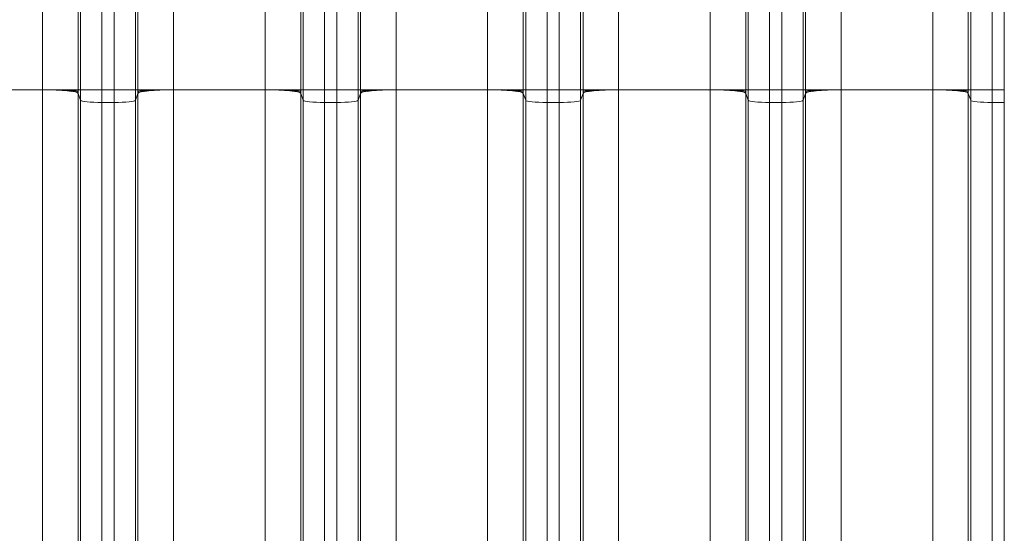
# Model space of a CAD drawing. Units: inches. Extents: x -19.9 to 49.2, y -9.4 to 17.2.
# Drawn here: x 5.3 to 6.6, y 8 to 8.6 of the extents above; entities that cross this region are included whole.
import ezdxf

# ---------------------------------------------------------------- set-up
doc = ezdxf.new("R2010")
doc.units = ezdxf.units.IN
doc.header["$MEASUREMENT"] = 0
doc.layers.add('1', color=7, linetype='Continuous', true_color=0xffffff)
doc.styles.add('Arial', font='arial.ttf')
doc.dimstyles.get("Standard").update_dxf_attribs({"dimtxt": 0.18, "dimasz": 0.18, "dimexe": 0.18, "dimexo": 0.0625, "dimgap": 0.09, "dimtad": 0, "dimtih": 1, "dimtoh": 1, "dimdec": 4, "dimzin": 0, "dimdsep": 46, "dimtxsty": 'Standard', "dimcen": 0.09, "dimadec": 0, "dimazin": 0, "dimtfac": 1, "dimtdec": 4, "dimtofl": 0, "dimtmove": 0, "dimatfit": 3, "dimfxl": 1, "dimtolj": 1, "dimtzin": 0, "dimarcsym": 0})

# ---------------------------------------------------------------- blocks, each defined once
blk = doc.blocks.new('_U2')
at = {"layer": '1', "color": 152, "linetype": 'Continuous', "lineweight": 13, "transparency": 16777216}
for p, q in [((7.6291, 10.5881), (3.7385, 10.5881)), ((5.2505, 7.4866), (3.7385, 7.4866))]:
    blk.add_line(p, q, dxfattribs=at)
at = {"layer": '1', "color": 27, "linetype": 'Continuous', "lineweight": 13, "transparency": 16777216}
for p, q in [((3.8635, 10.4631), (3.8635, 9.2807)), ((3.8635, 7.6116), (3.8635, 8.7939))]:
    blk.add_line(p, q, dxfattribs=at)
at = {"layer": '1', "color": 27, "linetype": 'Continuous', "lineweight": 70, "transparency": 16777216}
for points in [[(3.8426, 10.4631), (3.8843, 10.4631), (3.8635, 10.5881)], [(3.8426, 7.6116), (3.8843, 7.6116), (3.8635, 7.4866)]]:
    blk.add_solid(points, dxfattribs=at)
at = {"layer": 'Defpoints', "color": 0, "linetype": 'Continuous', "lineweight": 70, "transparency": 16777216}
for p in [(3.8635, 10.5881), (7.6916, 10.5881), (5.313, 7.4866)]:
    blk.add_point(p, dxfattribs=at)
at = {"layer": '1', "color": 23, "linetype": 'Continuous', "lineweight": 15, "transparency": 16777216, "insert": (3.7996, 8.8564), "char_height": 0.125, "attachment_point": 1, "rotation": 90, "style": 'Arial'}
blk.add_mtext('\\A1;1418', dxfattribs=at)

msp = doc.modelspace()

# ---------------------------------------------------------------- linework, layer by layer
at = {"layer": '1', "color": 27, "linetype": 'Continuous', "lineweight": 15}
for p, q in [((5.369299, 8.514583), (5.369299, 8.645817)), ((5.413014, 8.645817), (5.413014, 8.514583)), ((5.415998, 8.514583), (5.415998, 8.645817)), ((5.442227, 8.645817), (5.442227, 8.514583)), ((5.457249, 8.514583), (5.457249, 8.645817)), ((5.483478, 8.645817), (5.483478, 8.514583)), ((5.486462, 8.514583), (5.486462, 8.645817)), ((5.530176, 8.645817), (5.530176, 8.514583)), ((5.642703, 8.514583), (5.642703, 8.645817)), ((5.686418, 8.645817), (5.686418, 8.514583)), ((5.689401, 8.514583), (5.689401, 8.645817)), ((5.71563, 8.645817), (5.71563, 8.514583)), ((5.730652, 8.514583), (5.730652, 8.645817)), ((5.756881, 8.645817), (5.756881, 8.514583)), ((5.759865, 8.514583), (5.759865, 8.645817)), ((5.80358, 8.645817), (5.80358, 8.514583)), ((5.916106, 8.514583), (5.916106, 8.645817)), ((5.959821, 8.645817), (5.959821, 8.514583)), ((5.962805, 8.514583), (5.962805, 8.645817)), ((5.989033, 8.645817), (5.989033, 8.514583)), ((6.004056, 8.514583), (6.004056, 8.645817)), ((6.030285, 8.645817), (6.030285, 8.514583)), ((6.033268, 8.514583), (6.033268, 8.645817)), ((6.076983, 8.645817), (6.076983, 8.514583)), ((6.189509, 8.514583), (6.189509, 8.645817)), ((6.233224, 8.645817), (6.233224, 8.514583)), ((6.236208, 8.514583), (6.236208, 8.645817)), ((6.262437, 8.645817), (6.262437, 8.514583)), ((6.277459, 8.514583), (6.277459, 8.645817)), ((6.303688, 8.645817), (6.303688, 8.514583)), ((6.306672, 8.514583), (6.306672, 8.645817)), ((6.350386, 8.645817), (6.350386, 8.514583)), ((6.462913, 8.514583), (6.462913, 8.645817)), ((6.506628, 8.645817), (6.506628, 8.514583)), ((6.509611, 8.514583), (6.509611, 8.645817)), ((6.53584, 8.645817), (6.53584, 8.514583)), ((6.550862, 8.514583), (6.550862, 8.645817)), ((5.369299, 8.514583), (5.256773, 8.514583)), ((5.369299, 7.747347), (5.369299, 8.514583)), ((5.369299, 8.514583), (5.413014, 8.514583)), ((5.415998, 8.514583), (5.413014, 8.514583)), ((5.413014, 8.510179), (5.413014, 7.742943)), ((5.415998, 8.501717), (5.413014, 8.510179)), ((5.415998, 8.514583), (5.442227, 8.514583)), ((5.415998, 8.501717), (5.415998, 8.514583)), ((5.442227, 8.514583), (5.442227, 8.499074)), ((5.442227, 8.514583), (5.457249, 8.514583)), ((5.457249, 8.514583), (5.483478, 8.514583)), ((5.457249, 8.499074), (5.457249, 8.514583)), ((5.483478, 8.514583), (5.486462, 8.514583)), ((5.483478, 8.514583), (5.483478, 8.501717)), ((5.483478, 8.501717), (5.486462, 8.510179)), ((5.486462, 8.514583), (5.530176, 8.514583)), ((5.486462, 7.742943), (5.486462, 8.510179)), ((5.642703, 8.514583), (5.530176, 8.514583)), ((5.530176, 8.514583), (5.530176, 7.747347)), ((5.642703, 7.747347), (5.642703, 8.514583)), ((5.642703, 8.514583), (5.686418, 8.514583)), ((5.689401, 8.514583), (5.686418, 8.514583)), ((5.686418, 8.510179), (5.686418, 7.742943)), ((5.689401, 8.501717), (5.686418, 8.510179)), ((5.689401, 8.514583), (5.71563, 8.514583)), ((5.689401, 8.501717), (5.689401, 8.514583)), ((5.71563, 8.514583), (5.730652, 8.514583)), ((5.71563, 8.514583), (5.71563, 8.499074)), ((5.730652, 8.514583), (5.756881, 8.514583)), ((5.730652, 8.499074), (5.730652, 8.514583)), ((5.756881, 8.514583), (5.759865, 8.514583)), ((5.756881, 8.514583), (5.756881, 8.501717)), ((5.756881, 8.501717), (5.759865, 8.510179)), ((5.759865, 8.514583), (5.80358, 8.514583)), ((5.759865, 7.742943), (5.759865, 8.510179)), ((5.916106, 8.514583), (5.80358, 8.514583)), ((5.80358, 8.514583), (5.80358, 7.747347)), ((5.916106, 7.747347), (5.916106, 8.514583)), ((5.916106, 8.514583), (5.959821, 8.514583)), ((5.962805, 8.514583), (5.959821, 8.514583)), ((5.959821, 8.510179), (5.959821, 7.742943)), ((5.962805, 8.501717), (5.959821, 8.510179)), ((5.962805, 8.514583), (5.989033, 8.514583)), ((5.962805, 8.501717), (5.962805, 8.514583)), ((5.989033, 8.514583), (6.004056, 8.514583)), ((5.989033, 8.514583), (5.989033, 8.499074)), ((6.004056, 8.514583), (6.030285, 8.514583)), ((6.004056, 8.499074), (6.004056, 8.514583)), ((6.030285, 8.514583), (6.033268, 8.514583)), ((6.030285, 8.514583), (6.030285, 8.501717)), ((6.030285, 8.501717), (6.033268, 8.510179)), ((6.033268, 8.514583), (6.076983, 8.514583)), ((6.033268, 7.742943), (6.033268, 8.510179)), ((6.189509, 8.514583), (6.076983, 8.514583)), ((6.076983, 8.514583), (6.076983, 7.747347)), ((6.189509, 7.747347), (6.189509, 8.514583)), ((6.233224, 8.514583), (6.189509, 8.514583)), ((6.236208, 8.514583), (6.233224, 8.514583)), ((6.233224, 8.510179), (6.233224, 7.742943)), ((6.236208, 8.501717), (6.233224, 8.510179)), ((6.236208, 8.514583), (6.262437, 8.514583)), ((6.236208, 8.501717), (6.236208, 8.514583)), ((6.262437, 8.514583), (6.277459, 8.514583)), ((6.262437, 8.514583), (6.262437, 8.499074)), ((6.277459, 8.514583), (6.303688, 8.514583)), ((6.277459, 8.499074), (6.277459, 8.514583)), ((6.303688, 8.514583), (6.306672, 8.514583)), ((6.303688, 8.514583), (6.303688, 8.501717)), ((6.303688, 8.501717), (6.306672, 8.510179)), ((6.306672, 8.514583), (6.350386, 8.514583)), ((6.306672, 7.742943), (6.306672, 8.510179)), ((6.462913, 8.514583), (6.350386, 8.514583)), ((6.350386, 8.514583), (6.350386, 7.747347)), ((6.462913, 7.747347), (6.462913, 8.514583)), ((6.506628, 8.514583), (6.462913, 8.514583)), ((6.509611, 8.514583), (6.506628, 8.514583)), ((6.506628, 8.510179), (6.506628, 7.742943)), ((6.509611, 8.501717), (6.506628, 8.510179)), ((6.509611, 8.501717), (6.509611, 8.514583)), ((6.509611, 8.514583), (6.53584, 8.514583)), ((6.53584, 8.514583), (6.53584, 8.499074)), ((6.53584, 8.514583), (6.550862, 8.514583)), ((6.550862, 8.499074), (6.550862, 8.514583)), ((5.415998, 7.734481), (5.415998, 8.501717)), ((5.442227, 8.499074), (5.442227, 7.731838)), ((5.442227, 8.499074), (5.457249, 8.499074)), ((5.457249, 7.731838), (5.457249, 8.499074)), ((5.483478, 8.501717), (5.483478, 7.734481)), ((5.689401, 7.734481), (5.689401, 8.501717)), ((5.71563, 8.499074), (5.71563, 7.731838)), ((5.71563, 8.499074), (5.730652, 8.499074)), ((5.730652, 7.731838), (5.730652, 8.499074)), ((5.756881, 8.501717), (5.756881, 7.734481)), ((5.962805, 7.734481), (5.962805, 8.501717)), ((5.989033, 8.499074), (5.989033, 7.731838)), ((5.989033, 8.499074), (6.004056, 8.499074)), ((6.004056, 7.731838), (6.004056, 8.499074)), ((6.030285, 8.501717), (6.030285, 7.734481)), ((6.236208, 7.734481), (6.236208, 8.501717)), ((6.262437, 8.499074), (6.262437, 7.731838)), ((6.262437, 8.499074), (6.277459, 8.499074)), ((6.277459, 7.731838), (6.277459, 8.499074)), ((6.303688, 8.501717), (6.303688, 7.734481)), ((6.509611, 7.734481), (6.509611, 8.501717)), ((6.53584, 8.499074), (6.53584, 7.731838)), ((6.53584, 8.499074), (6.550862, 8.499074)), ((6.550862, 7.731838), (6.550862, 8.499074))]:
    msp.add_line(p, q, dxfattribs=at)
for centre, major_axis, start_param, end_param in [((5.369299, 8.510011), (0.043745, 0), 0.03683746, 1.57079633), ((5.530176, 8.510011), (-0.043745, 0), 4.71238898, 6.24634785), ((5.642703, 8.510011), (0.043745, 0), 0.03683746, 1.57079633), ((5.80358, 8.510011), (-0.043745, 0), 4.71238898, 6.24634785), ((5.916106, 8.510011), (0.043745, 0), 0.03683746, 1.57079633), ((6.076983, 8.510011), (-0.043745, 0), 4.71238898, 6.24634785), ((6.189509, 8.510011), (-0.043745, 0), 3.17843011, 4.71238898), ((6.350386, 8.510011), (-0.043745, 0), 4.71238898, 6.24634785), ((6.462913, 8.510011), (-0.043745, 0), 3.17843011, 4.71238898), ((5.442227, 8.501818), (-0.026247, 0), 0.03683746, 1.57079633), ((5.457249, 8.501818), (-0.026247, 0), 1.57079633, 3.10475519), ((5.71563, 8.501818), (-0.026247, 0), 0.03683746, 1.57079633), ((5.730652, 8.501818), (-0.026247, 0), 1.57079633, 3.10475519), ((5.989033, 8.501818), (-0.026247, 0), 0.03683746, 1.57079633), ((6.004056, 8.501818), (-0.026247, 0), 1.57079633, 3.10475519), ((6.262437, 8.501818), (-0.026247, 0), 0.03683746, 1.57079633), ((6.277459, 8.501818), (-0.026247, 0), 1.57079633, 3.10475519), ((6.53584, 8.501818), (-0.026247, 0), 0.03683746, 1.57079633)]:
    msp.add_ellipse(centre, major_axis=major_axis, ratio=0.10452846, start_param=start_param, end_param=end_param, dxfattribs=at)
for points, knots in [([(5.369299, 8.514583), (5.370005, 8.514583), (5.37141, 8.514581), (5.373502, 8.514573), (5.375576, 8.51456), (5.377633, 8.514542), (5.379674, 8.514519), (5.381698, 8.51449), (5.383036, 8.514468), (5.383743, 8.514455), (5.383785, 8.514454), (5.383868, 8.514452), (5.383993, 8.51445), (5.384283, 8.514445), (5.384861, 8.514433), (5.386005, 8.51441), (5.387609, 8.514374), (5.389484, 8.514326), (5.391312, 8.514273), (5.393091, 8.514216), (5.394822, 8.514154), (5.395943, 8.514109), (5.39653, 8.514085), (5.396564, 8.514083), (5.396633, 8.514081), (5.396736, 8.514076), (5.396976, 8.514066), (5.397451, 8.514046), (5.398385, 8.514004), (5.399671, 8.513942), (5.401139, 8.513864), (5.402533, 8.513783), (5.403853, 8.513698), (5.405098, 8.51361), (5.405878, 8.513549), (5.406278, 8.513515), (5.406302, 8.513514), (5.406349, 8.51351), (5.406372, 8.513508), (5.406442, 8.513502), (5.406581, 8.51349), (5.406901, 8.513462), (5.40752, 8.513407), (5.408346, 8.513326), (5.409244, 8.513228), (5.41005, 8.513127), (5.410764, 8.513024), (5.411386, 8.512919), (5.411738, 8.512848), (5.411918, 8.512808), (5.411938, 8.512803), (5.411967, 8.512797), (5.411977, 8.512794), (5.411996, 8.51279), (5.412044, 8.512778), (5.412164, 8.512749), (5.412401, 8.512686), (5.412675, 8.512595), (5.412828, 8.512522), (5.412918, 8.512467), (5.412956, 8.512439), (5.41299, 8.512407), (5.413003, 8.512392), (5.413006, 8.512389), (5.413007, 8.512388), (5.413007, 8.512387), (5.413008, 8.512386), (5.413009, 8.512386), (5.413009, 8.512385), (5.41301, 8.512384), (5.41301, 8.512383), (5.413013, 8.51238), (5.413015, 8.512377), (5.413016, 8.512375)], [0, 0, 0, 0, 0.03125, 0.0625, 0.09375, 0.125, 0.15625, 0.1875, 0.21875, 0.21875, 0.22070313, 0.22070313, 0.22265625, 0.2265625, 0.234375, 0.25, 0.28125, 0.3125, 0.34375, 0.375, 0.40625, 0.4375, 0.4375, 0.43945313, 0.43945313, 0.44140625, 0.4453125, 0.453125, 0.46875, 0.5, 0.53125, 0.5625, 0.59375, 0.625, 0.65625, 0.65625, 0.65820313, 0.65820313, 0.66015625, 0.66015625, 0.6640625, 0.671875, 0.6875, 0.71875, 0.75, 0.78125, 0.8125, 0.84375, 0.875, 0.875, 0.87890625, 0.87890625, 0.88085938, 0.88085938, 0.8828125, 0.890625, 0.90625, 0.9375, 0.96875, 0.96875, 0.984375, 0.9921875, 0.99609375, 0.99707031, 0.99713135, 0.99716187, 0.99716187, 0.99719238, 0.99719238, 0.99731445, 0.99755859, 0.99804688, 1, 1, 1, 1]), ([(5.530176, 8.514583), (5.529471, 8.514583), (5.528065, 8.514581), (5.525974, 8.514573), (5.5239, 8.51456), (5.521843, 8.514542), (5.519802, 8.514519), (5.517778, 8.51449), (5.51644, 8.514468), (5.515732, 8.514455), (5.515691, 8.514454), (5.515608, 8.514452), (5.515483, 8.51445), (5.515193, 8.514445), (5.514615, 8.514433), (5.513471, 8.51441), (5.511867, 8.514374), (5.509991, 8.514326), (5.508164, 8.514273), (5.506384, 8.514216), (5.504654, 8.514154), (5.503533, 8.514109), (5.502946, 8.514085), (5.502912, 8.514083), (5.502843, 8.514081), (5.50274, 8.514076), (5.5025, 8.514066), (5.502025, 8.514046), (5.501091, 8.514004), (5.499805, 8.513942), (5.498337, 8.513864), (5.496943, 8.513783), (5.495623, 8.513698), (5.494378, 8.51361), (5.493598, 8.513549), (5.493198, 8.513515), (5.493174, 8.513514), (5.493127, 8.51351), (5.493104, 8.513508), (5.493034, 8.513502), (5.492895, 8.51349), (5.492575, 8.513462), (5.491956, 8.513407), (5.49113, 8.513326), (5.490232, 8.513228), (5.489426, 8.513127), (5.488712, 8.513024), (5.48809, 8.512919), (5.487738, 8.512848), (5.487558, 8.512808), (5.487538, 8.512803), (5.487509, 8.512797), (5.487499, 8.512794), (5.48748, 8.51279), (5.487432, 8.512778), (5.487312, 8.512749), (5.487075, 8.512686), (5.4868, 8.512595), (5.486648, 8.512522), (5.486558, 8.512467), (5.48652, 8.512439), (5.486486, 8.512407), (5.486473, 8.512392), (5.48647, 8.512389), (5.486469, 8.512388), (5.486469, 8.512387), (5.486468, 8.512386), (5.486467, 8.512386), (5.486467, 8.512385), (5.486466, 8.512384), (5.486465, 8.512383), (5.486463, 8.51238), (5.486461, 8.512377), (5.486459, 8.512375)], [0, 0, 0, 0, 0.03125, 0.0625, 0.09375, 0.125, 0.15625, 0.1875, 0.21875, 0.21875, 0.22070313, 0.22070313, 0.22265625, 0.2265625, 0.234375, 0.25, 0.28125, 0.3125, 0.34375, 0.375, 0.40625, 0.4375, 0.4375, 0.43945312, 0.43945312, 0.44140625, 0.4453125, 0.453125, 0.46875, 0.5, 0.53125, 0.5625, 0.59375, 0.625, 0.65625, 0.65625, 0.65820312, 0.65820312, 0.66015625, 0.66015625, 0.6640625, 0.671875, 0.6875, 0.71875, 0.75, 0.78125, 0.8125, 0.84375, 0.875, 0.875, 0.87890625, 0.87890625, 0.88085937, 0.88085937, 0.8828125, 0.890625, 0.90625, 0.9375, 0.96875, 0.96875, 0.984375, 0.9921875, 0.99609375, 0.99707031, 0.99713135, 0.99716187, 0.99716187, 0.99719238, 0.99719238, 0.99731445, 0.99755859, 0.99804687, 1, 1, 1, 1]), ([(5.642703, 8.514583), (5.643408, 8.514583), (5.644814, 8.514581), (5.646905, 8.514573), (5.648979, 8.51456), (5.651037, 8.514542), (5.653077, 8.514519), (5.655101, 8.51449), (5.656439, 8.514468), (5.657147, 8.514455), (5.657188, 8.514454), (5.657272, 8.514452), (5.657396, 8.51445), (5.657686, 8.514445), (5.658264, 8.514433), (5.659408, 8.51441), (5.661012, 8.514374), (5.662888, 8.514326), (5.664715, 8.514273), (5.666495, 8.514216), (5.668225, 8.514154), (5.669346, 8.514109), (5.669933, 8.514085), (5.669968, 8.514083), (5.670036, 8.514081), (5.67014, 8.514076), (5.670379, 8.514066), (5.670854, 8.514046), (5.671788, 8.514004), (5.673074, 8.513942), (5.674542, 8.513864), (5.675936, 8.513783), (5.677256, 8.513698), (5.678501, 8.51361), (5.679281, 8.513549), (5.679681, 8.513515), (5.679705, 8.513514), (5.679752, 8.51351), (5.679775, 8.513508), (5.679845, 8.513502), (5.679985, 8.51349), (5.680305, 8.513462), (5.680923, 8.513407), (5.681749, 8.513326), (5.682647, 8.513228), (5.683453, 8.513127), (5.684167, 8.513024), (5.684789, 8.512919), (5.685141, 8.512848), (5.685321, 8.512808), (5.685341, 8.512803), (5.685371, 8.512797), (5.68538, 8.512794), (5.685399, 8.51279), (5.685447, 8.512778), (5.685567, 8.512749), (5.685804, 8.512686), (5.686079, 8.512595), (5.686232, 8.512522), (5.686321, 8.512467), (5.68636, 8.512439), (5.686393, 8.512407), (5.686407, 8.512392), (5.686409, 8.512389), (5.68641, 8.512388), (5.686411, 8.512387), (5.686411, 8.512386), (5.686412, 8.512386), (5.686412, 8.512385), (5.686413, 8.512384), (5.686414, 8.512383), (5.686416, 8.51238), (5.686418, 8.512377), (5.68642, 8.512375)], [0, 0, 0, 0, 0.03125, 0.0625, 0.09375, 0.125, 0.15625, 0.1875, 0.21875, 0.21875, 0.22070313, 0.22070313, 0.22265625, 0.2265625, 0.234375, 0.25, 0.28125, 0.3125, 0.34375, 0.375, 0.40625, 0.4375, 0.4375, 0.43945313, 0.43945313, 0.44140625, 0.4453125, 0.453125, 0.46875, 0.5, 0.53125, 0.5625, 0.59375, 0.625, 0.65625, 0.65625, 0.65820313, 0.65820313, 0.66015625, 0.66015625, 0.6640625, 0.671875, 0.6875, 0.71875, 0.75, 0.78125, 0.8125, 0.84375, 0.875, 0.875, 0.87890625, 0.87890625, 0.88085938, 0.88085938, 0.8828125, 0.890625, 0.90625, 0.9375, 0.96875, 0.96875, 0.984375, 0.9921875, 0.99609375, 0.99707031, 0.99713135, 0.99716187, 0.99716187, 0.99719238, 0.99719238, 0.99731445, 0.99755859, 0.99804688, 1, 1, 1, 1]), ([(5.80358, 8.514583), (5.802874, 8.514583), (5.801469, 8.514581), (5.799378, 8.514573), (5.797303, 8.51456), (5.795246, 8.514542), (5.793205, 8.514519), (5.791181, 8.51449), (5.789843, 8.514468), (5.789136, 8.514455), (5.789094, 8.514454), (5.789011, 8.514452), (5.788886, 8.51445), (5.788596, 8.514445), (5.788019, 8.514433), (5.786874, 8.51441), (5.785271, 8.514374), (5.783395, 8.514326), (5.781567, 8.514273), (5.779788, 8.514216), (5.778057, 8.514154), (5.776936, 8.514109), (5.776349, 8.514085), (5.776315, 8.514083), (5.776246, 8.514081), (5.776143, 8.514076), (5.775903, 8.514066), (5.775428, 8.514046), (5.774495, 8.514004), (5.773209, 8.513942), (5.77174, 8.513864), (5.770346, 8.513783), (5.769026, 8.513698), (5.767781, 8.51361), (5.767002, 8.513549), (5.766601, 8.513515), (5.766578, 8.513514), (5.766531, 8.51351), (5.766507, 8.513508), (5.766437, 8.513502), (5.766298, 8.51349), (5.765978, 8.513462), (5.765359, 8.513407), (5.764534, 8.513326), (5.763636, 8.513228), (5.76283, 8.513127), (5.762115, 8.513024), (5.761493, 8.512919), (5.761141, 8.512848), (5.760961, 8.512808), (5.760941, 8.512803), (5.760912, 8.512797), (5.760902, 8.512794), (5.760883, 8.51279), (5.760835, 8.512778), (5.760715, 8.512749), (5.760479, 8.512686), (5.760204, 8.512595), (5.760051, 8.512522), (5.759961, 8.512467), (5.759923, 8.512439), (5.759889, 8.512407), (5.759876, 8.512392), (5.759873, 8.512389), (5.759873, 8.512388), (5.759872, 8.512387), (5.759871, 8.512386), (5.759871, 8.512386), (5.75987, 8.512385), (5.759869, 8.512384), (5.759869, 8.512383), (5.759866, 8.51238), (5.759864, 8.512377), (5.759863, 8.512375)], [0, 0, 0, 0, 0.03125, 0.0625, 0.09375, 0.125, 0.15625, 0.1875, 0.21875, 0.21875, 0.22070313, 0.22070313, 0.22265625, 0.2265625, 0.234375, 0.25, 0.28125, 0.3125, 0.34375, 0.375, 0.40625, 0.4375, 0.4375, 0.43945313, 0.43945313, 0.44140625, 0.4453125, 0.453125, 0.46875, 0.5, 0.53125, 0.5625, 0.59375, 0.625, 0.65625, 0.65625, 0.65820313, 0.65820313, 0.66015625, 0.66015625, 0.6640625, 0.671875, 0.6875, 0.71875, 0.75, 0.78125, 0.8125, 0.84375, 0.875, 0.875, 0.87890625, 0.87890625, 0.88085938, 0.88085938, 0.8828125, 0.890625, 0.90625, 0.9375, 0.96875, 0.96875, 0.984375, 0.9921875, 0.99609375, 0.99707031, 0.99713135, 0.99716187, 0.99716187, 0.99719238, 0.99719238, 0.99731445, 0.99755859, 0.99804688, 1, 1, 1, 1]), ([(5.916106, 8.514583), (5.916812, 8.514583), (5.918217, 8.514581), (5.920308, 8.514573), (5.922382, 8.51456), (5.92444, 8.514542), (5.926481, 8.514519), (5.928505, 8.51449), (5.929842, 8.514468), (5.93055, 8.514455), (5.930592, 8.514454), (5.930675, 8.514452), (5.930799, 8.51445), (5.93109, 8.514445), (5.931667, 8.514433), (5.932811, 8.51441), (5.934415, 8.514374), (5.936291, 8.514326), (5.938119, 8.514273), (5.939898, 8.514216), (5.941629, 8.514154), (5.94275, 8.514109), (5.943336, 8.514085), (5.943371, 8.514083), (5.94344, 8.514081), (5.943543, 8.514076), (5.943783, 8.514066), (5.944258, 8.514046), (5.945191, 8.514004), (5.946477, 8.513942), (5.947946, 8.513864), (5.94934, 8.513783), (5.95066, 8.513698), (5.951905, 8.51361), (5.952684, 8.513549), (5.953085, 8.513515), (5.953108, 8.513514), (5.953155, 8.51351), (5.953179, 8.513508), (5.953249, 8.513502), (5.953388, 8.51349), (5.953708, 8.513462), (5.954327, 8.513407), (5.955152, 8.513326), (5.95605, 8.513228), (5.956856, 8.513127), (5.95757, 8.513024), (5.958192, 8.512919), (5.958545, 8.512848), (5.958725, 8.512808), (5.958745, 8.512803), (5.958774, 8.512797), (5.958784, 8.512794), (5.958803, 8.51279), (5.958851, 8.512778), (5.958971, 8.512749), (5.959207, 8.512686), (5.959482, 8.512595), (5.959635, 8.512522), (5.959725, 8.512467), (5.959763, 8.512439), (5.959797, 8.512407), (5.95981, 8.512392), (5.959813, 8.512389), (5.959813, 8.512388), (5.959814, 8.512387), (5.959815, 8.512386), (5.959815, 8.512386), (5.959816, 8.512385), (5.959816, 8.512384), (5.959817, 8.512383), (5.959819, 8.51238), (5.959822, 8.512377), (5.959823, 8.512375)], [0, 0, 0, 0, 0.03125, 0.0625, 0.09375, 0.125, 0.15625, 0.1875, 0.21875, 0.21875, 0.22070313, 0.22070313, 0.22265625, 0.2265625, 0.234375, 0.25, 0.28125, 0.3125, 0.34375, 0.375, 0.40625, 0.4375, 0.4375, 0.43945313, 0.43945313, 0.44140625, 0.4453125, 0.453125, 0.46875, 0.5, 0.53125, 0.5625, 0.59375, 0.625, 0.65625, 0.65625, 0.65820313, 0.65820313, 0.66015625, 0.66015625, 0.6640625, 0.671875, 0.6875, 0.71875, 0.75, 0.78125, 0.8125, 0.84375, 0.875, 0.875, 0.87890625, 0.87890625, 0.88085938, 0.88085938, 0.8828125, 0.890625, 0.90625, 0.9375, 0.96875, 0.96875, 0.984375, 0.9921875, 0.99609375, 0.99707031, 0.99713135, 0.99716187, 0.99716187, 0.99719238, 0.99719238, 0.99731445, 0.99755859, 0.99804688, 1, 1, 1, 1]), ([(6.076983, 8.514583), (6.076277, 8.514583), (6.074872, 8.514581), (6.072781, 8.514573), (6.070707, 8.51456), (6.068649, 8.514542), (6.066608, 8.514519), (6.064585, 8.51449), (6.063247, 8.514468), (6.062539, 8.514455), (6.062497, 8.514454), (6.062414, 8.514452), (6.06229, 8.51445), (6.062, 8.514445), (6.061422, 8.514433), (6.060278, 8.51441), (6.058674, 8.514374), (6.056798, 8.514326), (6.05497, 8.514273), (6.053191, 8.514216), (6.05146, 8.514154), (6.050339, 8.514109), (6.049753, 8.514085), (6.049718, 8.514083), (6.049649, 8.514081), (6.049546, 8.514076), (6.049307, 8.514066), (6.048831, 8.514046), (6.047898, 8.514004), (6.046612, 8.513942), (6.045144, 8.513864), (6.043749, 8.513783), (6.04243, 8.513698), (6.041185, 8.51361), (6.040405, 8.513549), (6.040004, 8.513515), (6.039981, 8.513514), (6.039934, 8.51351), (6.039911, 8.513508), (6.039841, 8.513502), (6.039701, 8.51349), (6.039381, 8.513462), (6.038762, 8.513407), (6.037937, 8.513326), (6.037039, 8.513228), (6.036233, 8.513127), (6.035519, 8.513024), (6.034897, 8.512919), (6.034545, 8.512848), (6.034364, 8.512808), (6.034345, 8.512803), (6.034315, 8.512797), (6.034306, 8.512794), (6.034286, 8.51279), (6.034239, 8.512778), (6.034118, 8.512749), (6.033882, 8.512686), (6.033607, 8.512595), (6.033454, 8.512522), (6.033365, 8.512467), (6.033326, 8.512439), (6.033292, 8.512407), (6.033279, 8.512392), (6.033276, 8.512389), (6.033276, 8.512388), (6.033275, 8.512387), (6.033275, 8.512386), (6.033274, 8.512386), (6.033273, 8.512385), (6.033273, 8.512384), (6.033272, 8.512383), (6.03327, 8.51238), (6.033268, 8.512377), (6.033266, 8.512375)], [0, 0, 0, 0, 0.03125, 0.0625, 0.09375, 0.125, 0.15625, 0.1875, 0.21875, 0.21875, 0.22070312, 0.22070312, 0.22265625, 0.2265625, 0.234375, 0.25, 0.28125, 0.3125, 0.34375, 0.375, 0.40625, 0.4375, 0.4375, 0.43945312, 0.43945312, 0.44140625, 0.4453125, 0.453125, 0.46875, 0.5, 0.53125, 0.5625, 0.59375, 0.625, 0.65625, 0.65625, 0.65820312, 0.65820312, 0.66015625, 0.66015625, 0.6640625, 0.671875, 0.6875, 0.71875, 0.75, 0.78125, 0.8125, 0.84375, 0.875, 0.875, 0.87890625, 0.87890625, 0.88085937, 0.88085937, 0.8828125, 0.890625, 0.90625, 0.9375, 0.96875, 0.96875, 0.984375, 0.9921875, 0.99609375, 0.99707031, 0.99713135, 0.99716187, 0.99716187, 0.99719238, 0.99719238, 0.99731445, 0.99755859, 0.99804687, 1, 1, 1, 1]), ([(6.233226, 8.512375), (6.233225, 8.512377), (6.233223, 8.51238), (6.23322, 8.512383), (6.23322, 8.512384), (6.233219, 8.512385), (6.233219, 8.512386), (6.233218, 8.512386), (6.233217, 8.512387), (6.233217, 8.512388), (6.233216, 8.512389), (6.233213, 8.512392), (6.2332, 8.512407), (6.233166, 8.512439), (6.233128, 8.512467), (6.233038, 8.512522), (6.232885, 8.512595), (6.232611, 8.512686), (6.232374, 8.512749), (6.232254, 8.512778), (6.232206, 8.51279), (6.232187, 8.512794), (6.232177, 8.512797), (6.232148, 8.512803), (6.232128, 8.512808), (6.231948, 8.512848), (6.231596, 8.512919), (6.230974, 8.513024), (6.23026, 8.513127), (6.229454, 8.513228), (6.228556, 8.513326), (6.22773, 8.513407), (6.227111, 8.513462), (6.226791, 8.51349), (6.226652, 8.513502), (6.226582, 8.513508), (6.226558, 8.51351), (6.226512, 8.513514), (6.226488, 8.513515), (6.226088, 8.513549), (6.225308, 8.51361), (6.224063, 8.513698), (6.222743, 8.513783), (6.221349, 8.513864), (6.219881, 8.513942), (6.218595, 8.514004), (6.217661, 8.514046), (6.217186, 8.514066), (6.216946, 8.514076), (6.216843, 8.514081), (6.216774, 8.514083), (6.21674, 8.514085), (6.216153, 8.514109), (6.215032, 8.514154), (6.213301, 8.514216), (6.211522, 8.514273), (6.209694, 8.514326), (6.207819, 8.514374), (6.206215, 8.51441), (6.205071, 8.514433), (6.204493, 8.514445), (6.204203, 8.51445), (6.204078, 8.514452), (6.203995, 8.514454), (6.203953, 8.514455), (6.203246, 8.514468), (6.201908, 8.51449), (6.199884, 8.514519), (6.197843, 8.514542), (6.195786, 8.51456), (6.193712, 8.514573), (6.19162, 8.514581), (6.190215, 8.514583), (6.189509, 8.514583)], [0, 0, 0, 0, 0.00195313, 0.00244141, 0.00268555, 0.00280762, 0.00280762, 0.00283813, 0.00283813, 0.00286865, 0.00292969, 0.00390625, 0.0078125, 0.015625, 0.03125, 0.03125, 0.0625, 0.09375, 0.109375, 0.1171875, 0.11914063, 0.11914063, 0.12109375, 0.12109375, 0.125, 0.125, 0.15625, 0.1875, 0.21875, 0.25, 0.28125, 0.3125, 0.328125, 0.3359375, 0.33984375, 0.33984375, 0.34179688, 0.34179688, 0.34375, 0.34375, 0.375, 0.40625, 0.4375, 0.46875, 0.5, 0.53125, 0.546875, 0.5546875, 0.55859375, 0.56054688, 0.56054688, 0.5625, 0.5625, 0.59375, 0.625, 0.65625, 0.6875, 0.71875, 0.75, 0.765625, 0.7734375, 0.77734375, 0.77929688, 0.77929688, 0.78125, 0.78125, 0.8125, 0.84375, 0.875, 0.90625, 0.9375, 0.96875, 1, 1, 1, 1]), ([(6.350386, 8.514583), (6.349681, 8.514583), (6.348275, 8.514581), (6.346184, 8.514573), (6.34411, 8.51456), (6.342053, 8.514542), (6.340012, 8.514519), (6.337988, 8.51449), (6.33665, 8.514468), (6.335942, 8.514455), (6.335901, 8.514454), (6.335818, 8.514452), (6.335693, 8.51445), (6.335403, 8.514445), (6.334825, 8.514433), (6.333681, 8.51441), (6.332077, 8.514374), (6.330201, 8.514326), (6.328374, 8.514273), (6.326594, 8.514216), (6.324864, 8.514154), (6.323743, 8.514109), (6.323156, 8.514085), (6.323122, 8.514083), (6.323053, 8.514081), (6.32295, 8.514076), (6.32271, 8.514066), (6.322235, 8.514046), (6.321301, 8.514004), (6.320015, 8.513942), (6.318547, 8.513864), (6.317153, 8.513783), (6.315833, 8.513698), (6.314588, 8.51361), (6.313808, 8.513549), (6.313408, 8.513515), (6.313384, 8.513514), (6.313337, 8.51351), (6.313314, 8.513508), (6.313244, 8.513502), (6.313105, 8.51349), (6.312785, 8.513462), (6.312166, 8.513407), (6.31134, 8.513326), (6.310442, 8.513228), (6.309636, 8.513127), (6.308922, 8.513024), (6.3083, 8.512919), (6.307948, 8.512848), (6.307768, 8.512808), (6.307748, 8.512803), (6.307719, 8.512797), (6.307709, 8.512794), (6.30769, 8.51279), (6.307642, 8.512778), (6.307522, 8.512749), (6.307285, 8.512686), (6.30701, 8.512595), (6.306858, 8.512522), (6.306768, 8.512467), (6.30673, 8.512439), (6.306696, 8.512407), (6.306683, 8.512392), (6.30668, 8.512389), (6.306679, 8.512388), (6.306679, 8.512387), (6.306678, 8.512386), (6.306677, 8.512386), (6.306677, 8.512385), (6.306676, 8.512384), (6.306675, 8.512383), (6.306673, 8.51238), (6.306671, 8.512377), (6.306669, 8.512375)], [0, 0, 0, 0, 0.03125, 0.0625, 0.09375, 0.125, 0.15625, 0.1875, 0.21875, 0.21875, 0.22070312, 0.22070312, 0.22265625, 0.2265625, 0.234375, 0.25, 0.28125, 0.3125, 0.34375, 0.375, 0.40625, 0.4375, 0.4375, 0.43945312, 0.43945312, 0.44140625, 0.4453125, 0.453125, 0.46875, 0.5, 0.53125, 0.5625, 0.59375, 0.625, 0.65625, 0.65625, 0.65820312, 0.65820312, 0.66015625, 0.66015625, 0.6640625, 0.671875, 0.6875, 0.71875, 0.75, 0.78125, 0.8125, 0.84375, 0.875, 0.875, 0.87890625, 0.87890625, 0.88085937, 0.88085937, 0.8828125, 0.890625, 0.90625, 0.9375, 0.96875, 0.96875, 0.984375, 0.9921875, 0.99609375, 0.99707031, 0.99713135, 0.99716187, 0.99716187, 0.99719238, 0.99719238, 0.99731445, 0.99755859, 0.99804687, 1, 1, 1, 1]), ([(6.50663, 8.512375), (6.506628, 8.512377), (6.506626, 8.51238), (6.506624, 8.512383), (6.506623, 8.512384), (6.506622, 8.512385), (6.506622, 8.512386), (6.506621, 8.512386), (6.506621, 8.512387), (6.50662, 8.512388), (6.506619, 8.512389), (6.506617, 8.512392), (6.506603, 8.512407), (6.50657, 8.512439), (6.506531, 8.512467), (6.506442, 8.512522), (6.506289, 8.512595), (6.506014, 8.512686), (6.505777, 8.512749), (6.505657, 8.512778), (6.505609, 8.51279), (6.50559, 8.512794), (6.50558, 8.512797), (6.505551, 8.512803), (6.505531, 8.512808), (6.505351, 8.512848), (6.504999, 8.512919), (6.504377, 8.513024), (6.503663, 8.513127), (6.502857, 8.513228), (6.501959, 8.513326), (6.501133, 8.513407), (6.500514, 8.513462), (6.500195, 8.51349), (6.500055, 8.513502), (6.499985, 8.513508), (6.499962, 8.51351), (6.499915, 8.513514), (6.499891, 8.513515), (6.499491, 8.513549), (6.498711, 8.51361), (6.497466, 8.513698), (6.496146, 8.513783), (6.494752, 8.513864), (6.493284, 8.513942), (6.491998, 8.514004), (6.491064, 8.514046), (6.490589, 8.514066), (6.49035, 8.514076), (6.490246, 8.514081), (6.490177, 8.514083), (6.490143, 8.514085), (6.489556, 8.514109), (6.488435, 8.514154), (6.486705, 8.514216), (6.484925, 8.514273), (6.483098, 8.514326), (6.481222, 8.514374), (6.479618, 8.51441), (6.478474, 8.514433), (6.477896, 8.514445), (6.477606, 8.51445), (6.477481, 8.514452), (6.477398, 8.514454), (6.477357, 8.514455), (6.476649, 8.514468), (6.475311, 8.51449), (6.473287, 8.514519), (6.471247, 8.514542), (6.469189, 8.51456), (6.467115, 8.514573), (6.465024, 8.514581), (6.463618, 8.514583), (6.462913, 8.514583)], [0, 0, 0, 0, 0.00195313, 0.00244141, 0.00268555, 0.00280762, 0.00280762, 0.00283813, 0.00283813, 0.00286865, 0.00292969, 0.00390625, 0.0078125, 0.015625, 0.03125, 0.03125, 0.0625, 0.09375, 0.109375, 0.1171875, 0.11914063, 0.11914063, 0.12109375, 0.12109375, 0.125, 0.125, 0.15625, 0.1875, 0.21875, 0.25, 0.28125, 0.3125, 0.328125, 0.3359375, 0.33984375, 0.33984375, 0.34179688, 0.34179688, 0.34375, 0.34375, 0.375, 0.40625, 0.4375, 0.46875, 0.5, 0.53125, 0.546875, 0.5546875, 0.55859375, 0.56054688, 0.56054688, 0.5625, 0.5625, 0.59375, 0.625, 0.65625, 0.6875, 0.71875, 0.75, 0.765625, 0.7734375, 0.77734375, 0.77929688, 0.77929688, 0.78125, 0.78125, 0.8125, 0.84375, 0.875, 0.90625, 0.9375, 0.96875, 1, 1, 1, 1])]:
    msp.add_open_spline(points, degree=3, knots=knots, dxfattribs=at)
for points in [[(5.413014, 8.514583), (5.413014, 8.513847), (5.413015, 8.513111), (5.413016, 8.512375)], [(5.413016, 8.512375), (5.413015, 8.511643), (5.413014, 8.510911), (5.413014, 8.510179)], [(5.486459, 8.512375), (5.486461, 8.513111), (5.486462, 8.513847), (5.486462, 8.514583)], [(5.486462, 8.510179), (5.486462, 8.510911), (5.486461, 8.511643), (5.486459, 8.512375)], [(5.686418, 8.514583), (5.686418, 8.513847), (5.686418, 8.513111), (5.68642, 8.512375)], [(5.68642, 8.512375), (5.686418, 8.511643), (5.686418, 8.510911), (5.686418, 8.510179)], [(5.759863, 8.512375), (5.759864, 8.513111), (5.759865, 8.513847), (5.759865, 8.514583)], [(5.759865, 8.510179), (5.759865, 8.510911), (5.759864, 8.511643), (5.759863, 8.512375)], [(5.959821, 8.514583), (5.959821, 8.513847), (5.959822, 8.513111), (5.959823, 8.512375)], [(5.959823, 8.512375), (5.959822, 8.511643), (5.959821, 8.510911), (5.959821, 8.510179)], [(6.033266, 8.512375), (6.033268, 8.513111), (6.033268, 8.513847), (6.033268, 8.514583)], [(6.033268, 8.510179), (6.033268, 8.510911), (6.033268, 8.511643), (6.033266, 8.512375)], [(6.233224, 8.514583), (6.233224, 8.513847), (6.233225, 8.513111), (6.233226, 8.512375)], [(6.233226, 8.512375), (6.233225, 8.511643), (6.233224, 8.510911), (6.233224, 8.510179)], [(6.306669, 8.512375), (6.306671, 8.513111), (6.306672, 8.513847), (6.306672, 8.514583)], [(6.306672, 8.510179), (6.306672, 8.510911), (6.306671, 8.511643), (6.306669, 8.512375)], [(6.506628, 8.514583), (6.506628, 8.513847), (6.506628, 8.513111), (6.50663, 8.512375)], [(6.50663, 8.512375), (6.506628, 8.511643), (6.506628, 8.510911), (6.506628, 8.510179)]]:
    msp.add_open_spline(points, degree=3, dxfattribs=at)

# ---------------------------------------------------------------- dimensions: what is measured, and where the dimension line sits
at = {"layer": '1', "color": 23, "linetype": 'Continuous', "lineweight": 15}
dim = msp.add_linear_dim(base=(3.863453, 10.588074), p1=(5.313036, 7.486587), p2=(7.691645, 10.588074), angle=90, dimstyle='Standard', override={"dimtxt": 0.125, "dimasz": 0.125, "dimexe": 0.125, "dimexo": 0.0625, "dimgap": 0.0625, "dimtih": 0, "dimtoh": 0, "dimdec": 2, "dimlfac": 457.2, "dimzin": 8, "dimdsep": 46, "dimlunit": 2, "dimtxsty": 'Arial', "dimsah": 1, "dimse1": 0, "dimse2": 0, "dimsd1": 0, "dimsd2": 0, "dimclrd": 27, "dimclre": 152, "dimclrt": 23, "dimtol": 0, "dimtm": -0.1, "dimtfac": 1, "dimtdec": 2, "dimtofl": 1, "dimtmove": 0, "dimatfit": 2, "dimtzin": 8, "dimlwd": 13, "dimlwe": 13}, dxfattribs=at)
dim.commit()
dim.dimension.update_dxf_attribs({"geometry": '_U2', "text_midpoint": (3.863453, 9.03733), "dimtype": 160})

doc.saveas('drawing.dxf')
